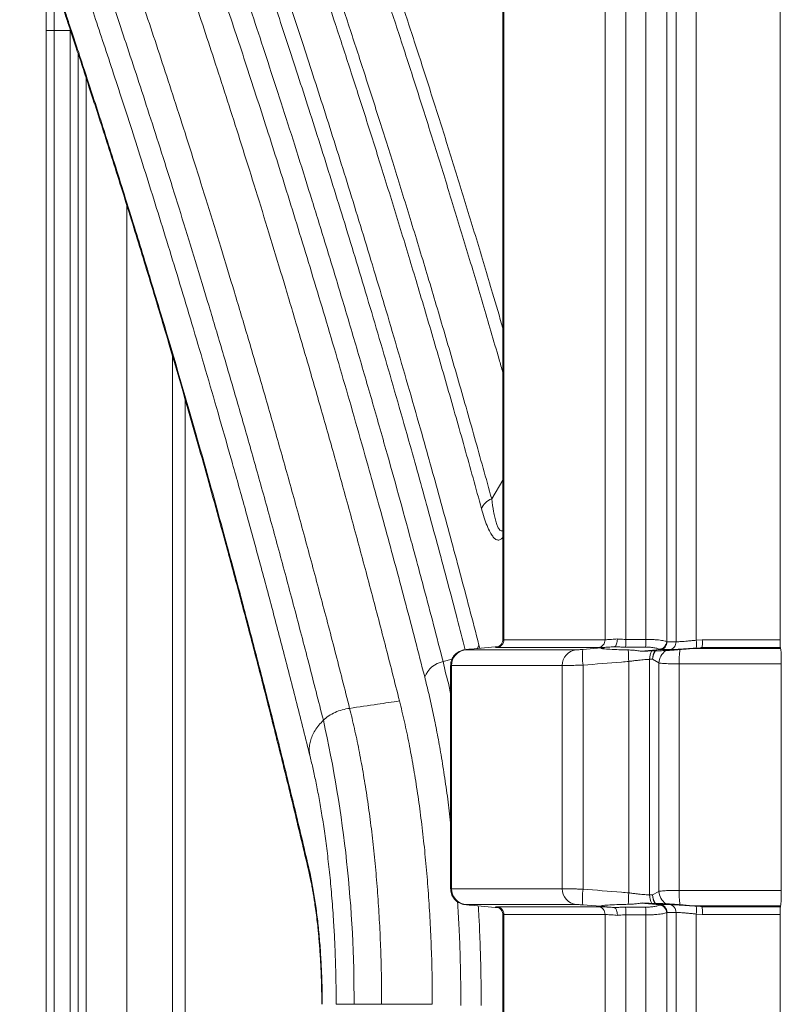
# Model space of a CAD drawing. Units: inches. Extents: x 1 to 106, y -1 to 74.
# Drawn here: x 84 to 87, y 25 to 29 of the extents above; entities that cross this region are included whole.
import ezdxf

# ---------------------------------------------------------------- set-up
doc = ezdxf.new("R2010")
doc.units = ezdxf.units.IN
doc.header["$MEASUREMENT"] = 0
doc.layers.add('SLD-0', color=7, linetype='Continuous')

msp = doc.modelspace()

# ---------------------------------------------------------------- linework, layer by layer
at = {"layer": 'SLD-0', "linetype": 'Continuous', "lineweight": 15}
for p, q in [((86.6349, 32.9695), (86.6349, 26.78)), ((86.9674, 32.9869), (86.9674, 26.7819)), ((85.868, 32.9336), (85.868, 26.7824)), ((85.8721, 32.9337), (85.8721, 26.7819)), ((86.2734, 26.7819), (86.2734, 32.9514)), ((86.3558, 32.9555), (86.3558, 26.7832)), ((86.4354, 26.7832), (86.4354, 32.9597)), ((86.5178, 32.9638), (86.5178, 26.7745)), ((86.5551, 26.7737), (86.5551, 32.9655)), ((84.0564, 29.8164), (84.0564, 17.1619)), ((84.0572, 17.4607), (84.0572, 29.1985)), ((84.0889, 29.1985), (84.0889, 17.4607)), ((84.1517, 29.1985), (84.1517, 29.2037)), ((84.1517, 17.4607), (84.1517, 29.1985)), ((84.1835, 29.1077), (84.1835, 17.4607)), ((84.1842, 17.5071), (84.1842, 29.1058)), ((84.2161, 29.0084), (84.2161, 17.5071)), ((84.3762, 28.507), (84.3762, 17.5987)), ((84.5574, 27.9095), (84.5574, 17.5175)), ((84.6085, 17.5175), (84.6085, 27.734)), ((85.8238, 27.3403), (85.868, 27.4148)), ((85.7733, 26.7608), (85.7765, 26.7479)), ((85.8721, 26.7819), (86.2734, 26.7819)), ((86.3558, 26.7832), (86.4354, 26.7832)), ((86.5178, 26.7745), (86.5191, 26.7737)), ((86.5191, 26.7737), (86.5551, 26.7737)), ((86.6349, 26.78), (86.6591, 26.782)), ((85.7196, 26.7419), (86.1577, 26.7419)), ((85.851, 26.7547), (85.74, 26.7446)), ((85.74, 26.7446), (85.7405, 26.7446)), ((85.8509, 26.7547), (85.7405, 26.7446)), ((86.2464, 26.7508), (85.8449, 26.7508)), ((85.8452, 26.7527), (85.8457, 26.7528)), ((86.1851, 26.7435), (86.2729, 26.7506)), ((86.4339, 26.7528), (86.3542, 26.7528)), ((86.4171, 26.7365), (86.4901, 26.7432)), ((86.4231, 26.7362), (86.4171, 26.7365)), ((86.4922, 26.7426), (86.4231, 26.7362)), ((86.4594, 26.7377), (86.4711, 26.7377)), ((86.4711, 26.7377), (86.4736, 26.7377)), ((86.4901, 26.7432), (86.4888, 26.7441)), ((86.5282, 26.7426), (86.4922, 26.7426)), ((86.5332, 26.7427), (86.5282, 26.7426)), ((86.6201, 26.7473), (86.9697, 26.7474)), ((86.6518, 26.7503), (86.6347, 26.7489)), ((86.9687, 26.7513), (86.9697, 26.7474)), ((85.6664, 26.7048), (85.6311, 26.6952)), ((85.661, 26.6797), (85.661, 25.794)), ((86.1038, 26.6796), (85.665, 26.6796)), ((85.665, 26.6796), (85.665, 25.7941)), ((86.1038, 25.7941), (86.1038, 26.6796)), ((86.1861, 26.6813), (86.1861, 25.7925)), ((86.3678, 25.7778), (86.3678, 26.6959)), ((86.4502, 26.7042), (86.4502, 25.7695)), ((86.4619, 26.7042), (86.4502, 26.7042)), ((86.4871, 26.6899), (86.4619, 26.7042)), ((86.4871, 25.7838), (86.4871, 26.6899)), ((86.9723, 26.6862), (86.567, 26.6861)), ((86.567, 26.6861), (86.567, 25.7876)), ((86.9723, 26.6862), (86.9723, 25.7875)), ((85.0988, 25.8649), (85.0975, 25.8688)), ((85.665, 25.7941), (86.1038, 25.7941)), ((86.4619, 25.7695), (86.4871, 25.7838)), ((86.567, 25.7876), (86.9723, 25.7875)), ((86.4502, 25.7695), (86.4619, 25.7695)), ((86.1577, 25.7319), (85.7196, 25.7319)), ((85.74, 25.7292), (85.851, 25.719)), ((85.7405, 25.7291), (85.74, 25.7292)), ((85.7405, 25.7291), (85.8509, 25.719)), ((85.8449, 25.723), (86.2464, 25.723)), ((86.2729, 25.7231), (86.1851, 25.7302)), ((86.4171, 25.7372), (86.4231, 25.7376)), ((86.4901, 25.7305), (86.4171, 25.7372)), ((86.4231, 25.7376), (86.4922, 25.7312)), ((86.4711, 25.736), (86.4594, 25.736)), ((86.4736, 25.736), (86.4711, 25.736)), ((86.4888, 25.7296), (86.4901, 25.7305)), ((86.4922, 25.7312), (86.5282, 25.7312)), ((86.9697, 25.7264), (86.6201, 25.7264)), ((86.6347, 25.7248), (86.6518, 25.7235)), ((86.9697, 25.7264), (86.9687, 25.7224)), ((85.868, 25.6913), (85.868, 24.6495)), ((86.2734, 25.6918), (85.8721, 25.6918)), ((85.8721, 25.6918), (85.8721, 24.6491)), ((86.4354, 25.6905), (86.3558, 25.6905)), ((86.3558, 25.6905), (86.3558, 14.2369)), ((86.4354, 14.2369), (86.4354, 25.6905)), ((86.5191, 25.7), (86.5178, 25.6992)), ((86.5178, 25.6992), (86.5178, 14.2369)), ((86.5551, 25.7), (86.5191, 25.7)), ((86.5551, 14.2419), (86.5551, 25.7)), ((86.6591, 25.6918), (86.6349, 25.6937)), ((86.6349, 25.6937), (86.6349, 14.2482)), ((86.9674, 25.6918), (86.9674, 14.2294))]:
    msp.add_line(p, q, dxfattribs=at)
at = {"layer": 'SLD-0', "linetype": 'Continuous', "lineweight": 15, "flags": 128}
for points in [[(86.2729, 26.7506), (86.2922, 26.7524), (86.3074, 26.7538)], [(86.6201, 26.7473), (86.6379, 26.749), (86.6518, 26.7503)], [(86.2729, 25.7231), (86.2922, 25.7213), (86.3074, 25.7199)], [(86.6201, 25.7264), (86.6379, 25.7248), (86.6518, 25.7235)], [(86.2734, 14.2369), (86.2734, 15.0629), (86.2734, 16.6963), (86.2734, 18.3297), (86.2734, 19.1464), (86.2734, 19.963), (86.2734, 20.3714), (86.2734, 22.0047), (86.2734, 23.6381), (86.2734, 25.6918)]]:
    msp.add_lwpolyline(points, dxfattribs=at)
at = {"layer": 'SLD-0', "linetype": 'Continuous', "lineweight": 15}
for centre, radius, start, end in [((85.8428, 27.2801), 0.0631, 107.5421, 160.1038), ((85.7315, 26.7731), 0.0435, 322.8641, 343.6671), ((85.8414, 26.7813), 0.0307, 276.4536, 1.1159), ((86.2428, 26.7812), 0.0306, 276.8498, 1.4007), ((86.1686, 26.7778), 0.1873, 352.3343, 1.678), ((86.2433, 26.7777), 0.1922, 352.5298, 1.6345), ((86.485, 26.7767), 0.0328, 276.5522, 356.2136), ((86.4864, 26.7759), 0.0328, 276.5489, 356.2177), ((86.4886, 26.7729), 0.0306, 276.928, 1.4448), ((86.5245, 26.7729), 0.0306, 276.9641, 1.4704), ((86.5412, 26.7652), 0.095, 350.1189, 8.9882), ((85.7265, 26.6808), 0.0615, 96.4342, 181.0906), ((86.165, 26.6811), 0.0612, 96.8653, 181.4003), ((86.4364, 26.7163), 0.2527, 173.8194, 187.9713), ((87.0883, 26.7569), 0.7231, 181.2279, 184.8375), ((86.5155, 26.7043), 0.0653, 149.256, 180.1049), ((86.5285, 26.6997), 0.0668, 145.3103, 176.1649), ((86.5272, 26.7043), 0.0654, 149.2662, 180.1049), ((86.554, 26.6854), 0.067, 126.8438, 176.1216), ((86.4924, 26.7467), 0.00414, 236.9485, 268.3635), ((86.9382, 26.6935), 0.3713, 172.3489, 181.1376), ((85.6502, 26.5978), 0.0993, 101.13, 158.2306), ((80.2185, 25.3597), 5.0593, 359.7275, 12.5895), ((85.7265, 25.793), 0.0615, 178.9078, 263.5696), ((86.165, 25.7926), 0.0612, 178.5981, 263.1386), ((86.4364, 25.7574), 0.2528, 172.0288, 186.1806), ((86.554, 25.7883), 0.067, 183.8766, 233.1569), ((86.9382, 25.7802), 0.3713, 178.8627, 187.6509), ((87.0882, 25.7169), 0.723, 175.1624, 178.7722), ((86.5155, 25.7694), 0.0653, 179.8944, 210.7447), ((86.5285, 25.774), 0.0668, 183.8358, 214.6878), ((86.5272, 25.7694), 0.0653, 179.8944, 210.7344), ((85.8414, 25.6924), 0.0307, 358.8895, 83.5388), ((86.2428, 25.6926), 0.0306, 358.6048, 83.1425), ((86.1686, 25.696), 0.1873, 358.3213, 7.6666), ((86.2434, 25.696), 0.1921, 358.3651, 7.4711), ((86.485, 25.697), 0.0328, 3.7855, 83.451), ((86.4924, 25.727), 0.00411, 91.4846, 123.1461), ((86.4864, 25.6979), 0.0328, 3.7836, 83.452), ((86.4886, 25.7008), 0.0306, 358.555, 83.0765), ((86.5245, 25.7008), 0.0306, 358.5294, 83.0404), ((86.5411, 25.7085), 0.095, 351.0137, 9.8792)]:
    msp.add_arc(centre, radius, start, end, dxfattribs=at)
for points, knots in [([(84.5066, 30.761), (84.5069, 30.7602), (84.5075, 30.7586), (84.5124, 30.7457), (84.5201, 30.725), (84.5311, 30.6958), (84.5451, 30.6581), (84.5612, 30.615), (84.5786, 30.5681), (84.5967, 30.519), (84.6168, 30.4644), (84.6388, 30.4042), (84.6627, 30.3385), (84.6863, 30.2733), (84.709, 30.2102), (84.7304, 30.1505), (84.7528, 30.0878), (84.7787, 30.0148), (84.8085, 29.9303), (84.8425, 29.8329), (84.8781, 29.7302), (84.9153, 29.6221), (84.9538, 29.5088), (84.9936, 29.3905), (85.0347, 29.2674), (85.0768, 29.1395), (85.1201, 29.0065), (85.1645, 28.8685), (85.21, 28.7254), (85.2562, 28.5778), (85.3032, 28.4257), (85.3508, 28.2693), (85.3991, 28.108), (85.4481, 27.9421), (85.4976, 27.7716), (85.5432, 27.6115), (85.5849, 27.463), (85.6224, 27.3273), (85.6601, 27.1891), (85.6978, 27.0487), (85.7356, 26.9061), (85.7607, 26.8093), (85.7733, 26.7608)], [0, 0, 0, 0, 0.031366, 0.062739, 0.094105, 0.125677, 0.157255, 0.188827, 0.214529, 0.240234, 0.265936, 0.29175, 0.317567, 0.34338, 0.362649, 0.381918, 0.401207, 0.420497, 0.446203, 0.471913, 0.497619, 0.523435, 0.549253, 0.575069, 0.600779, 0.626493, 0.652204, 0.678021, 0.703842, 0.729659, 0.755375, 0.781093, 0.806809, 0.832629, 0.858452, 0.884272, 0.903553, 0.922834, 0.942134, 0.961435, 0.980715, 1, 1, 1, 1]), ([(85.7189, 26.7423), (85.7083, 26.7832), (85.6853, 26.8723), (85.6497, 27.007), (85.6123, 27.1468), (85.5749, 27.2842), (85.5376, 27.4195), (85.4963, 27.5671), (85.4511, 27.7261), (85.4022, 27.8952), (85.3537, 28.0602), (85.3057, 28.221), (85.2582, 28.3775), (85.2115, 28.5291), (85.1657, 28.6758), (85.1208, 28.8177), (85.0768, 28.955), (85.0337, 29.0876), (84.9917, 29.2155), (84.951, 29.3383), (84.9115, 29.4559), (84.8734, 29.5683), (84.8366, 29.6757), (84.8012, 29.7782), (84.7672, 29.8756), (84.7376, 29.96), (84.7119, 30.0328), (84.6897, 30.0952), (84.6684, 30.1547), (84.6459, 30.2174), (84.6226, 30.2821), (84.5989, 30.3473), (84.577, 30.4072), (84.5571, 30.4617), (84.539, 30.5108), (84.5217, 30.5575), (84.5059, 30.6003), (84.492, 30.6377), (84.4811, 30.6668), (84.4733, 30.6876), (84.4684, 30.7007), (84.4678, 30.7023), (84.4675, 30.7031)], [0, 0, 0, 0, 0.016399, 0.035734, 0.055066, 0.074397, 0.093748, 0.113099, 0.138885, 0.164675, 0.190461, 0.216351, 0.242244, 0.268135, 0.293919, 0.319707, 0.345491, 0.371382, 0.397276, 0.423168, 0.448951, 0.474737, 0.50052, 0.526412, 0.552307, 0.578199, 0.597526, 0.616854, 0.636202, 0.65555, 0.681331, 0.707116, 0.732898, 0.758791, 0.784688, 0.810581, 0.842046, 0.873517, 0.904982, 0.936653, 0.968329, 1, 1, 1, 1]), ([(84.3778, 30.6668), (84.378, 30.6661), (84.3785, 30.6647), (84.3828, 30.6535), (84.3895, 30.6355), (84.3989, 30.6103), (84.4109, 30.5779), (84.4259, 30.5375), (84.4441, 30.4883), (84.4656, 30.4299), (84.49, 30.3634), (84.5172, 30.2888), (84.5454, 30.2109), (84.5741, 30.1311), (84.6027, 30.0509), (84.6352, 29.9594), (84.6718, 29.8554), (84.7129, 29.7374), (84.7562, 29.6117), (84.8016, 29.4785), (84.8491, 29.3378), (84.8984, 29.1896), (84.9494, 29.034), (85.0021, 28.8712), (85.0562, 28.7013), (85.1117, 28.5244), (85.1683, 28.3405), (85.226, 28.1498), (85.2846, 27.9524), (85.344, 27.7484), (85.4006, 27.5499), (85.4542, 27.3581), (85.5047, 27.1741), (85.551, 27.0015), (85.5932, 26.8418), (85.6184, 26.7441), (85.6311, 26.6952)], [0, 0, 0, 0, 0.029332, 0.0586823, 0.0880418, 0.1174013, 0.1467516, 0.1760837, 0.2074849, 0.2389027, 0.2703262, 0.3017441, 0.3331454, 0.3592624, 0.3853826, 0.4114996, 0.4428958, 0.4743084, 0.5057264, 0.5371391, 0.5685355, 0.5999274, 0.6313355, 0.6627489, 0.6941573, 0.7255494, 0.7569358, 0.7883381, 0.8197456, 0.8511482, 0.8825349, 0.908642, 0.9347523, 0.9608596, 0.9804299, 1, 1, 1, 1]), ([(84.7371, 30.7004), (84.7459, 30.6766), (84.7637, 30.629), (84.7955, 30.543), (84.8325, 30.4422), (84.8755, 30.3239), (84.921, 30.1975), (84.9688, 30.0633), (85.0188, 29.9212), (85.0711, 29.7709), (85.1255, 29.6123), (85.1819, 29.4454), (85.2401, 29.2708), (85.2998, 29.0887), (85.3608, 28.8993), (85.4236, 28.7011), (85.4881, 28.4938), (85.5541, 28.2774), (85.6208, 28.0537), (85.6882, 27.8229), (85.7559, 27.5858), (85.8011, 27.4221), (85.8238, 27.3403)], [0, 0, 0, 0, 0.0377884, 0.0755768, 0.1261276, 0.1767136, 0.2273177, 0.2779223, 0.3285091, 0.3790604, 0.4301192, 0.4812134, 0.5323259, 0.5834387, 0.6345341, 0.6855936, 0.7379636, 0.7903706, 0.8427964, 0.8952224, 0.9476299, 1, 1, 1, 1]), ([(84.9928, 30.6644), (85.0049, 30.6316), (85.029, 30.5662), (85.0678, 30.46), (85.1084, 30.348), (85.151, 30.2292), (85.1955, 30.1039), (85.2418, 29.9719), (85.2898, 29.8338), (85.341, 29.6845), (85.3956, 29.5233), (85.4536, 29.3495), (85.513, 29.1684), (85.5738, 28.9801), (85.6359, 28.7845), (85.6989, 28.5822), (85.7628, 28.3729), (85.8192, 28.1851), (85.8545, 28.0645), (85.868, 28.0182)], [0, 0, 0, 0, 0.056561, 0.113137, 0.169713, 0.226274, 0.283341, 0.340423, 0.397505, 0.454572, 0.517693, 0.580824, 0.643945, 0.707228, 0.770553, 0.833898, 0.897244, 0.960569, 1, 1, 1, 1]), ([(85.7835, 27.3016), (85.761, 27.3831), (85.716, 27.5462), (85.6488, 27.7824), (85.5819, 28.0122), (85.5156, 28.235), (85.4501, 28.4506), (85.3861, 28.657), (85.3238, 28.8545), (85.2631, 29.0431), (85.2039, 29.2244), (85.1461, 29.3983), (85.0901, 29.5646), (85.036, 29.7226), (84.9842, 29.8722), (84.9345, 30.0138), (84.887, 30.1475), (84.8419, 30.2734), (84.7991, 30.3912), (84.7624, 30.4916), (84.7308, 30.5772), (84.7132, 30.6246), (84.7044, 30.6484)], [0, 0, 0, 0, 0.052364, 0.104765, 0.157184, 0.209604, 0.262004, 0.314368, 0.365427, 0.416522, 0.467634, 0.518746, 0.56984, 0.620899, 0.671455, 0.722047, 0.772656, 0.823265, 0.873856, 0.924412, 0.962206, 1, 1, 1, 1]), ([(85.868, 27.8421), (85.863, 27.8594), (85.8364, 27.9524), (85.7884, 28.1159), (85.7243, 28.3309), (85.6608, 28.539), (85.5982, 28.7406), (85.5366, 28.9354), (85.4762, 29.123), (85.4172, 29.3034), (85.3596, 29.4765), (85.3056, 29.6366), (85.255, 29.7845), (85.2078, 29.9209), (85.1621, 30.0513), (85.118, 30.176), (85.0755, 30.2948), (85.0349, 30.4076), (84.996, 30.5144), (84.9718, 30.5801), (84.9597, 30.613)], [0, 0, 0, 0, 0.014005, 0.074945, 0.135924, 0.196922, 0.25792, 0.318898, 0.379836, 0.440622, 0.501418, 0.562204, 0.616679, 0.671169, 0.725659, 0.780134, 0.835093, 0.890067, 0.945041, 1, 1, 1, 1]), ([(85.558, 26.6346), (85.5455, 26.6832), (85.5206, 26.7802), (85.4831, 26.923), (85.4456, 27.0636), (85.4082, 27.2018), (85.3708, 27.3377), (85.3295, 27.4861), (85.2842, 27.6458), (85.2353, 27.8157), (85.1868, 27.9812), (85.1388, 28.1424), (85.0913, 28.2992), (85.0447, 28.4511), (84.999, 28.598), (84.9542, 28.7398), (84.9103, 28.8769), (84.8675, 29.0093), (84.8257, 29.1368), (84.7852, 29.2591), (84.746, 29.3761), (84.7082, 29.4877), (84.6718, 29.5943), (84.6368, 29.6957), (84.6034, 29.792), (84.5742, 29.8752), (84.549, 29.9468), (84.5272, 30.0081), (84.5065, 30.0664), (84.4845, 30.1277), (84.4618, 30.1908), (84.4389, 30.2541), (84.4179, 30.3119), (84.3988, 30.3642), (84.3816, 30.411), (84.3659, 30.4537), (84.3519, 30.4915), (84.34, 30.5236), (84.3307, 30.5487), (84.3241, 30.5666), (84.3199, 30.5778), (84.3194, 30.5792), (84.3191, 30.5799)], [0, 0, 0, 0, 0.019557, 0.039119, 0.058681, 0.078243, 0.097825, 0.117407, 0.143509, 0.169613, 0.195714, 0.221924, 0.248137, 0.274347, 0.300457, 0.32657, 0.35268, 0.378901, 0.405125, 0.431346, 0.457463, 0.483583, 0.5097, 0.53593, 0.562163, 0.588393, 0.607974, 0.627556, 0.647158, 0.666761, 0.692886, 0.719013, 0.745138, 0.771379, 0.797622, 0.823863, 0.853135, 0.882412, 0.911685, 0.941122, 0.970563, 1, 1, 1, 1]), ([(85.4582, 26.539), (85.4391, 26.6144), (85.4008, 26.7652), (85.3433, 26.9844), (85.286, 27.1982), (85.229, 27.4061), (85.1724, 27.6081), (85.1165, 27.8038), (85.0612, 27.9934), (85.0068, 28.1766), (84.9534, 28.3534), (84.9011, 28.5236), (84.85, 28.6871), (84.8003, 28.8438), (84.7522, 28.9937), (84.7056, 29.1366), (84.6608, 29.2725), (84.6179, 29.4012), (84.5768, 29.5228), (84.5379, 29.637), (84.5011, 29.7439), (84.4666, 29.8433), (84.4344, 29.9353), (84.4046, 30.0198), (84.3773, 30.0966), (84.3526, 30.1659), (84.3304, 30.2274), (84.311, 30.2813), (84.2943, 30.3273), (84.2804, 30.3656), (84.2692, 30.3962), (84.261, 30.4188), (84.2554, 30.434), (84.2541, 30.4376), (84.2534, 30.4394)], [0, 0, 0, 0, 0.03126, 0.062501, 0.093741, 0.125, 0.156259, 0.1875, 0.21874, 0.25, 0.28126, 0.3125, 0.343741, 0.375, 0.406261, 0.437501, 0.468741, 0.5, 0.531261, 0.562502, 0.593742, 0.625, 0.656261, 0.687501, 0.718741, 0.75, 0.781261, 0.812501, 0.843741, 0.875, 0.90626, 0.9375, 0.968741, 1, 1, 1, 1]), ([(85.2603, 26.5098), (85.2409, 26.5861), (85.2021, 26.7386), (85.1438, 26.96), (85.0858, 27.176), (85.0281, 27.3858), (84.9708, 27.5894), (84.9141, 27.7868), (84.8583, 27.9777), (84.8033, 28.1621), (84.7493, 28.3399), (84.6965, 28.5108), (84.6451, 28.6749), (84.595, 28.8321), (84.5466, 28.9822), (84.4998, 29.1251), (84.4549, 29.2608), (84.4118, 29.3891), (84.3708, 29.5101), (84.3319, 29.6236), (84.2953, 29.7296), (84.261, 29.828), (84.2291, 29.9187), (84.1997, 30.0018), (84.1728, 30.077), (84.1495, 30.1421), (84.1294, 30.198), (84.1122, 30.2454), (84.0973, 30.2865), (84.0846, 30.3213), (84.0743, 30.3495), (84.0662, 30.3713), (84.0606, 30.3867), (84.057, 30.3964), (84.0566, 30.3976), (84.0564, 30.3982)], [0, 0, 0, 0, 0.031258, 0.062521, 0.093784, 0.125045, 0.156306, 0.187566, 0.218824, 0.250081, 0.281336, 0.312591, 0.343844, 0.375097, 0.406348, 0.437599, 0.468849, 0.500098, 0.531346, 0.562593, 0.59384, 0.625086, 0.656331, 0.687576, 0.71882, 0.750064, 0.778058, 0.806052, 0.834046, 0.862039, 0.890031, 0.917523, 0.945015, 0.972506, 1, 1, 1, 1]), ([(85.1561, 26.4625), (85.1369, 26.5383), (85.0983, 26.6901), (85.0405, 26.9105), (84.9829, 27.1254), (84.9256, 27.3341), (84.8688, 27.5368), (84.8126, 27.7331), (84.7571, 27.9231), (84.7025, 28.1065), (84.649, 28.2833), (84.5966, 28.4534), (84.5456, 28.6166), (84.496, 28.7729), (84.4479, 28.9221), (84.4015, 29.0643), (84.3569, 29.1992), (84.3142, 29.3269), (84.2735, 29.4472), (84.235, 29.56), (84.1986, 29.6654), (84.1646, 29.7632), (84.1329, 29.8535), (84.1038, 29.936), (84.0772, 30.0108), (84.0532, 30.0779), (84.0319, 30.1372), (84.0133, 30.1886), (83.9975, 30.2322), (83.9845, 30.2678), (83.9743, 30.2957), (83.9671, 30.3154), (83.9626, 30.3278), (83.962, 30.3293), (83.9617, 30.3301)], [0, 0, 0, 0, 0.03125, 0.062502, 0.093755, 0.125009, 0.156263, 0.187517, 0.21877, 0.250023, 0.281275, 0.312526, 0.343777, 0.375028, 0.406279, 0.437529, 0.468779, 0.500029, 0.531279, 0.562528, 0.593777, 0.625026, 0.656274, 0.687523, 0.718771, 0.750019, 0.781267, 0.812515, 0.843762, 0.875009, 0.906256, 0.937504, 0.968752, 1, 1, 1, 1]), ([(83.9519, 30.11), (83.9539, 30.1044), (83.9579, 30.0933), (83.9671, 30.0679), (83.9785, 30.0361), (83.9923, 29.9973), (84.0085, 29.9519), (84.0269, 29.9), (84.0474, 29.8419), (84.0701, 29.7772), (84.0951, 29.7056), (84.1224, 29.6269), (84.152, 29.5409), (84.1837, 29.4483), (84.2173, 29.3491), (84.2528, 29.2434), (84.2901, 29.1311), (84.3291, 29.0125), (84.3698, 28.8877), (84.4119, 28.7566), (84.4555, 28.6194), (84.5005, 28.476), (84.5464, 28.3275), (84.5932, 28.174), (84.6407, 28.0157), (84.6891, 27.8518), (84.7387, 27.6813), (84.7893, 27.504), (84.8408, 27.3199), (84.8929, 27.1304), (84.9453, 26.9356), (84.9979, 26.7354), (85.0507, 26.5305), (85.086, 26.3896), (85.1036, 26.3192)], [0, 0, 0, 0, 0.0313612, 0.062723, 0.0940852, 0.1254478, 0.1568105, 0.1876131, 0.2184156, 0.2492179, 0.28002, 0.3114504, 0.3428805, 0.3743104, 0.4057404, 0.43717, 0.4685995, 0.5000285, 0.5313889, 0.5627489, 0.5941088, 0.6254683, 0.6568274, 0.6876262, 0.718425, 0.7492234, 0.7800218, 0.8114481, 0.8428742, 0.8743, 0.9057258, 0.9371511, 0.9685759, 1, 1, 1, 1]), ([(84.0572, 29.1985), (84.0572, 29.2081), (84.0572, 29.2274), (84.0573, 29.2561), (84.0573, 29.2842), (84.0574, 29.3114), (84.0575, 29.3375), (84.0576, 29.3621), (84.0578, 29.385), (84.058, 29.406), (84.0582, 29.4249), (84.0584, 29.4414), (84.0587, 29.4555), (84.059, 29.4669), (84.0594, 29.4757), (84.0598, 29.4816), (84.0602, 29.4848), (84.0605, 29.4845), (84.0606, 29.4843)], [0, 0, 0, 0, 0.062263, 0.125018, 0.187435, 0.250016, 0.312549, 0.375008, 0.437487, 0.500011, 0.562456, 0.625009, 0.687397, 0.749995, 0.81251, 0.874992, 0.937703, 1, 1, 1, 1]), ([(84.0606, 29.4843), (84.0623, 29.4793), (84.0657, 29.4695), (84.0736, 29.4463), (84.0835, 29.4169), (84.0957, 29.3808), (84.1101, 29.3384), (84.1264, 29.2898), (84.1446, 29.2352), (84.1649, 29.1743), (84.1885, 29.1029), (84.2159, 29.0195), (84.2474, 28.9227), (84.2815, 28.8173), (84.3179, 28.7032), (84.3567, 28.5807), (84.3956, 28.456), (84.4343, 28.3307), (84.4723, 28.206), (84.5116, 28.0754), (84.5522, 27.9389), (84.5937, 27.7974), (84.6359, 27.6512), (84.6789, 27.5004), (84.7226, 27.3442), (84.7699, 27.1725), (84.8208, 26.9841), (84.8753, 26.7778), (84.9304, 26.5645), (84.9859, 26.3442), (85.0416, 26.1176), (85.0787, 25.9609), (85.0973, 25.8826)], [0, 0, 0, 0, 0.0313696, 0.0627214, 0.0940726, 0.1254408, 0.1568106, 0.1876026, 0.2183937, 0.2492004, 0.2800123, 0.3166694, 0.3533273, 0.3900097, 0.426675, 0.4633292, 0.4999998, 0.5313728, 0.5627256, 0.5940756, 0.6254406, 0.6568139, 0.6876071, 0.718397, 0.7492004, 0.7800147, 0.8166726, 0.8533291, 0.890011, 0.9266779, 0.9633313, 1, 1, 1, 1]), ([(84.0639, 29.4647), (84.0656, 29.4598), (84.0689, 29.4499), (84.0768, 29.4267), (84.0868, 29.3974), (84.099, 29.3614), (84.1132, 29.319), (84.1295, 29.2705), (84.1477, 29.216), (84.1679, 29.1552), (84.1914, 29.0839), (84.2187, 29.0006), (84.2502, 28.904), (84.2841, 28.7987), (84.3204, 28.6848), (84.359, 28.5624), (84.3979, 28.4379), (84.4364, 28.3128), (84.4743, 28.1883), (84.5135, 28.0579), (84.554, 27.9216), (84.5953, 27.7803), (84.6374, 27.6343), (84.6802, 27.4837), (84.7238, 27.3278), (84.7709, 27.1563), (84.8217, 26.9682), (84.876, 26.7623), (84.9309, 26.5494), (84.9861, 26.3295), (85.0416, 26.1032), (85.0786, 25.9469), (85.0971, 25.8687)], [0, 0, 0, 0, 0.0313547, 0.0627107, 0.0940687, 0.1254283, 0.1567894, 0.187592, 0.2183963, 0.2492016, 0.280007, 0.3166787, 0.3533497, 0.39002, 0.4266895, 0.4633583, 0.5000269, 0.5313892, 0.5627516, 0.5941141, 0.6254766, 0.656839, 0.6876412, 0.718443, 0.7492439, 0.7800435, 0.8167066, 0.8533671, 0.8900256, 0.9266833, 0.9633413, 1, 1, 1, 1]), ([(84.0899, 29.3882), (84.0898, 29.3861), (84.0897, 29.3796), (84.0896, 29.3665), (84.0894, 29.3494), (84.0893, 29.3307), (84.0891, 29.3107), (84.089, 29.2826), (84.0889, 29.2452), (84.0889, 29.214), (84.0889, 29.1985)], [0, 0, 0, 0, 0.050734, 0.15727, 0.263785, 0.369956, 0.475642, 0.580975, 0.790677, 1, 1, 1, 1]), ([(84.0889, 29.1985), (84.0844, 29.1985), (84.0753, 29.1985), (84.0654, 29.1985), (84.0586, 29.1985), (84.0577, 29.1985), (84.0572, 29.1985)], [0, 0, 0, 0, 0.249816, 0.499909, 0.750093, 1, 1, 1, 1]), ([(84.1517, 29.1985), (84.14, 29.1985), (84.119, 29.1985), (84.0981, 29.1985), (84.0889, 29.1985)], [0, 0, 0, 0, 0.5599999, 1, 1, 1, 1]), ([(85.8238, 27.3403), (85.8261, 27.3232), (85.8296, 27.2975), (85.8357, 27.2676), (85.8408, 27.2478), (85.8466, 27.2313), (85.8525, 27.2204), (85.8583, 27.2146), (85.8632, 27.2127), (85.8666, 27.2142), (85.868, 27.2149)], [0, 0, 0, 0, 0.25731, 0.388446, 0.519513, 0.642819, 0.768104, 0.852278, 0.938103, 1, 1, 1, 1]), ([(85.868, 27.189), (85.868, 27.189), (85.8655, 27.1847), (85.8591, 27.1794), (85.8491, 27.176), (85.8381, 27.1807), (85.8276, 27.1917), (85.8166, 27.2092), (85.8053, 27.2338), (85.7938, 27.2654), (85.7869, 27.2895), (85.7835, 27.3016)], [0, 0, 0, 0, 0.00138, 0.085531, 0.2009, 0.31651, 0.430516, 0.54465, 0.696095, 0.84817, 1, 1, 1, 1]), ([(85.8679, 26.7824), (85.868, 26.7822), (85.8683, 26.7795), (85.8671, 26.7743), (85.8647, 26.7678), (85.8611, 26.7626), (85.8572, 26.7586), (85.8533, 26.7559), (85.85, 26.7541), (85.8476, 26.7532), (85.8462, 26.7528), (85.8456, 26.7526), (85.8457, 26.7527), (85.8457, 26.7527)], [0, 0, 0, 0, 0.009424, 0.16048, 0.294542, 0.415616, 0.524855, 0.621469, 0.704546, 0.781309, 0.859488, 0.963791, 1, 1, 1, 1]), ([(85.8683, 26.7824), (85.8683, 26.7823), (85.868, 26.782), (85.8704, 26.7819), (85.8721, 26.7819)], [0, 0, 0, 0, 0.2584274, 1, 1, 1, 1]), ([(86.2734, 26.7819), (86.2753, 26.7819), (86.2791, 26.782), (86.2878, 26.7824), (86.2986, 26.7832), (86.3102, 26.7841), (86.3185, 26.7849), (86.3221, 26.7852)], [0, 0, 0, 0, 0.2037532, 0.4132257, 0.621956, 0.8368096, 1, 1, 1, 1]), ([(86.3114, 26.7545), (86.3128, 26.7556), (86.3157, 26.7577), (86.3191, 26.7649), (86.3215, 26.7742), (86.3221, 26.7814), (86.3221, 26.785), (86.3221, 26.7852)], [0, 0, 0, 0, 0.246822, 0.493684, 0.740831, 0.988051, 1, 1, 1, 1]), ([(86.3221, 26.7852), (86.3245, 26.7849), (86.3351, 26.7837), (86.3468, 26.7834), (86.3558, 26.7832)], [0, 0, 0, 0, 0.225695, 1, 1, 1, 1]), ([(86.4354, 26.7832), (86.44, 26.7832), (86.4498, 26.7831), (86.4644, 26.7826), (86.4787, 26.7816), (86.4916, 26.7803), (86.5027, 26.7786), (86.5117, 26.7767), (86.5158, 26.7753), (86.5178, 26.7745)], [0, 0, 0, 0, 0.126075, 0.270555, 0.415043, 0.561685, 0.708328, 0.854155, 1, 1, 1, 1]), ([(86.5551, 26.7737), (86.5571, 26.7737), (86.5612, 26.7738), (86.5702, 26.7743), (86.5811, 26.775), (86.5938, 26.776), (86.6079, 26.7773), (86.6218, 26.7786), (86.631, 26.7796), (86.6349, 26.78)], [0, 0, 0, 0, 0.147595, 0.295201, 0.442877, 0.590555, 0.738614, 0.886682, 1, 1, 1, 1]), ([(86.6581, 26.7514), (86.6584, 26.7524), (86.6589, 26.7546), (86.6593, 26.7618), (86.6594, 26.7709), (86.6593, 26.778), (86.6591, 26.7817), (86.6591, 26.782)], [0, 0, 0, 0, 0.247327, 0.494603, 0.742028, 0.981395, 1, 1, 1, 1]), ([(86.6591, 26.782), (86.7207, 26.7819), (86.8234, 26.7819), (86.9262, 26.7819), (86.9674, 26.7819)], [0, 0, 0, 0, 0.599182, 1, 1, 1, 1]), ([(86.9674, 26.7819), (86.9674, 26.7784), (86.9675, 26.7714), (86.9677, 26.7622), (86.9682, 26.7547), (86.9685, 26.7525), (86.9687, 26.7513)], [0, 0, 0, 0, 0.245172, 0.490352, 0.736479, 1, 1, 1, 1]), ([(85.7401, 26.7446), (85.7378, 26.7444), (85.7328, 26.7439), (85.7259, 26.7432), (85.72, 26.7425), (85.7159, 26.7419), (85.7118, 26.7412), (85.7072, 26.7402), (85.7016, 26.7384), (85.6944, 26.7353), (85.6866, 26.7305), (85.6791, 26.7241), (85.6725, 26.7164), (85.6671, 26.7075), (85.6633, 26.6974), (85.6612, 26.688), (85.6612, 26.682), (85.6612, 26.6797)], [0, 0, 0, 0, 0.0565957, 0.1275253, 0.2019799, 0.2621261, 0.3016844, 0.3408747, 0.3863783, 0.4475331, 0.5280791, 0.6069409, 0.685703, 0.769683, 0.8563046, 0.9443661, 1, 1, 1, 1]), ([(85.7405, 26.7446), (85.7372, 26.7443), (85.7307, 26.7437), (85.7233, 26.7428), (85.7188, 26.7422), (85.7178, 26.7419), (85.7191, 26.7419), (85.7196, 26.7419)], [0, 0, 0, 0, 0.215345, 0.430704, 0.645691, 0.859937, 1, 1, 1, 1]), ([(85.8449, 26.7508), (85.8427, 26.7508), (85.8389, 26.7509), (85.8395, 26.7516), (85.8416, 26.7521), (85.8446, 26.7526), (85.8452, 26.7527)], [0, 0, 0, 0, 0.369057, 0.652258, 0.935476, 1, 1, 1, 1]), ([(86.1577, 26.7419), (86.1592, 26.7419), (86.1621, 26.7419), (86.1703, 26.7424), (86.1783, 26.743), (86.1835, 26.7434), (86.1851, 26.7435)], [0, 0, 0, 0, 0.287385, 0.574724, 0.862555, 1, 1, 1, 1]), ([(86.3074, 26.7538), (86.304, 26.7536), (86.2945, 26.7529), (86.2802, 26.7521), (86.2659, 26.7513), (86.2542, 26.7509), (86.249, 26.7508), (86.2464, 26.7508)], [0, 0, 0, 0, 0.122867, 0.341608, 0.566735, 0.780384, 1, 1, 1, 1]), ([(86.2729, 26.7506), (86.27, 26.7503), (86.266, 26.7499), (86.2613, 26.7492), (86.259, 26.7487), (86.258, 26.7481), (86.2579, 26.7477), (86.2585, 26.7473), (86.2608, 26.7466), (86.2676, 26.7457), (86.2786, 26.7447), (86.2996, 26.7436), (86.3285, 26.7424), (86.3531, 26.7417), (86.3654, 26.7414)], [0, 0, 0, 0, 0.067955, 0.095502, 0.123291, 0.136685, 0.150162, 0.162397, 0.183177, 0.23707, 0.342069, 0.447541, 0.72365, 1, 1, 1, 1]), ([(86.3114, 26.7545), (86.3111, 26.7544), (86.3104, 26.7542), (86.3089, 26.7539), (86.3078, 26.7538), (86.3074, 26.7538)], [0, 0, 0, 0, 0.31798, 0.731472, 1, 1, 1, 1]), ([(86.3542, 26.7528), (86.3483, 26.7528), (86.3363, 26.7529), (86.3228, 26.7537), (86.3146, 26.7543), (86.3121, 26.7545), (86.3114, 26.7545)], [0, 0, 0, 0, 0.402629, 0.814219, 0.945419, 1, 1, 1, 1]), ([(86.3654, 26.7414), (86.371, 26.7412), (86.3825, 26.7407), (86.4003, 26.7391), (86.4111, 26.7374), (86.4171, 26.7365)], [0, 0, 0, 0, 0.299261, 0.607325, 1, 1, 1, 1]), ([(86.4231, 26.7362), (86.4301, 26.7366), (86.4413, 26.7372), (86.4528, 26.7376), (86.4572, 26.7377), (86.4594, 26.7377)], [0, 0, 0, 0, 0.446266, 0.719491, 1, 1, 1, 1]), ([(86.4888, 26.7441), (86.4858, 26.7455), (86.4798, 26.7483), (86.4632, 26.7513), (86.447, 26.7526), (86.4369, 26.7527), (86.4339, 26.7528)], [0, 0, 0, 0, 0.293065, 0.586322, 0.874139, 1, 1, 1, 1]), ([(86.4736, 26.7377), (86.4797, 26.7379), (86.4919, 26.7382), (86.5065, 26.7388), (86.5138, 26.739)], [0, 0, 0, 0, 0.498917, 1, 1, 1, 1]), ([(86.5138, 26.739), (86.5172, 26.7392), (86.5251, 26.7396), (86.542, 26.7407), (86.5582, 26.7419), (86.5675, 26.7427), (86.5702, 26.7429)], [0, 0, 0, 0, 0.246977, 0.562852, 0.874054, 1, 1, 1, 1]), ([(86.6347, 26.7489), (86.6294, 26.7485), (86.6171, 26.7475), (86.5986, 26.7462), (86.5798, 26.7449), (86.5629, 26.7439), (86.5484, 26.7431), (86.5384, 26.7427), (86.5344, 26.7427), (86.5332, 26.7427)], [0, 0, 0, 0, 0.1235219, 0.2850226, 0.4465166, 0.6077434, 0.7689628, 0.9301996, 1, 1, 1, 1]), ([(86.5702, 26.7429), (86.5786, 26.7437), (86.5955, 26.7451), (86.6119, 26.7466), (86.6201, 26.7473)], [0, 0, 0, 0, 0.497985, 1, 1, 1, 1]), ([(86.6581, 26.7514), (86.6581, 26.7513), (86.6579, 26.7511), (86.6568, 26.7509), (86.6547, 26.7505), (86.6529, 26.7504), (86.6518, 26.7503)], [0, 0, 0, 0, 0.12622, 0.284093, 0.590937, 1, 1, 1, 1]), ([(86.9687, 26.7513), (86.9264, 26.7513), (86.8247, 26.7514), (86.7212, 26.7514), (86.66, 26.7514), (86.6581, 26.7514)], [0, 0, 0, 0, 0.408839, 0.981508, 1, 1, 1, 1]), ([(86.9697, 26.7474), (86.9701, 26.7452), (86.9708, 26.7409), (86.9716, 26.7264), (86.9722, 26.7077), (86.9723, 26.6934), (86.9723, 26.6862)], [0, 0, 0, 0, 0.249838, 0.499717, 0.748186, 1, 1, 1, 1]), ([(85.6311, 26.6952), (85.6311, 26.6952), (85.6376, 26.6602), (85.6498, 26.6226), (85.659, 26.5776), (85.661, 26.5679)], [0, 0, 0, 0, 0.000017, 0.782407, 1, 1, 1, 1]), ([(85.665, 26.6796), (85.6633, 26.6796), (85.6609, 26.6796), (85.6612, 26.6797), (85.6613, 26.6797)], [0, 0, 0, 0, 0.745203, 1, 1, 1, 1]), ([(86.1861, 26.6813), (86.1811, 26.6811), (86.1709, 26.6809), (86.1561, 26.6805), (86.1421, 26.6802), (86.1295, 26.6799), (86.1187, 26.6797), (86.1098, 26.6796), (86.1058, 26.6796), (86.1038, 26.6796)], [0, 0, 0, 0, 0.136835, 0.280719, 0.4246, 0.5684, 0.712192, 0.85609, 1, 1, 1, 1]), ([(86.3678, 26.6959), (86.3581, 26.6951), (86.2975, 26.6902), (86.2369, 26.6853), (86.1861, 26.6813)], [0, 0, 0, 0, 0.160629, 1, 1, 1, 1]), ([(86.4502, 26.7042), (86.4484, 26.7042), (86.4446, 26.7041), (86.4361, 26.7036), (86.4254, 26.7027), (86.4129, 26.7014), (86.3988, 26.6998), (86.3837, 26.698), (86.3731, 26.6966), (86.3678, 26.6959)], [0, 0, 0, 0, 0.1300085, 0.2738115, 0.4176171, 0.5618012, 0.7059949, 0.8529937, 1, 1, 1, 1]), ([(86.567, 26.6861), (86.5619, 26.6862), (86.5516, 26.6862), (86.5369, 26.6865), (86.5233, 26.6869), (86.5111, 26.6875), (86.5006, 26.6882), (86.4925, 26.6891), (86.4888, 26.6897), (86.4871, 26.6899)], [0, 0, 0, 0, 0.145888, 0.291778, 0.437046, 0.582319, 0.728069, 0.873831, 1, 1, 1, 1]), ([(85.661, 26.0559), (85.6572, 26.0872), (85.6496, 26.1512), (85.6361, 26.2447), (85.6218, 26.3333), (85.6069, 26.4153), (85.5916, 26.4914), (85.5754, 26.565), (85.5638, 26.6114), (85.558, 26.6346)], [0, 0, 0, 0, 0.146644, 0.300264, 0.453761, 0.589611, 0.72546, 0.862729, 1, 1, 1, 1]), ([(85.2603, 26.5098), (85.2972, 26.5153), (85.3632, 26.525), (85.4292, 26.5347), (85.4582, 26.539)], [0, 0, 0, 0, 0.56, 1, 1, 1, 1]), ([(85.5882, 25.3357), (85.5881, 25.3727), (85.5877, 25.4466), (85.5847, 25.557), (85.5798, 25.6666), (85.5731, 25.7747), (85.5645, 25.8811), (85.5542, 25.9852), (85.5421, 26.0867), (85.5283, 26.1851), (85.5129, 26.2799), (85.4961, 26.3709), (85.478, 26.4579), (85.4648, 26.5119), (85.4582, 26.539)], [0, 0, 0, 0, 0.083394, 0.166613, 0.25, 0.333402, 0.416621, 0.5, 0.583404, 0.666622, 0.750001, 0.833394, 0.916613, 1, 1, 1, 1]), ([(85.1561, 26.4625), (85.1629, 26.4684), (85.1765, 26.4802), (85.2024, 26.4942), (85.2306, 26.5048), (85.2504, 26.5082), (85.2603, 26.5098)], [0, 0, 0, 0, 0.250282, 0.500506, 0.750451, 1, 1, 1, 1]), ([(85.3874, 25.3357), (85.3872, 25.3718), (85.3869, 25.444), (85.3839, 25.5519), (85.3792, 25.6589), (85.3726, 25.7645), (85.3641, 25.8684), (85.354, 25.97), (85.3421, 26.069), (85.3287, 26.1649), (85.3137, 26.2575), (85.2973, 26.3461), (85.2795, 26.4309), (85.2667, 26.4835), (85.2603, 26.5098)], [0, 0, 0, 0, 0.083282, 0.166664, 0.250067, 0.333439, 0.416785, 0.500115, 0.583436, 0.666756, 0.750084, 0.833423, 0.916745, 1, 1, 1, 1]), ([(85.104, 26.3182), (85.1027, 26.3242), (85.0998, 26.3371), (85.1002, 26.3578), (85.104, 26.3794), (85.1117, 26.401), (85.1229, 26.4223), (85.1375, 26.4431), (85.1499, 26.456), (85.1561, 26.4625)], [0, 0, 0, 0, 0.129383, 0.274513, 0.419632, 0.56475, 0.709879, 0.855041, 1, 1, 1, 1]), ([(85.1039, 26.3181), (85.1078, 26.3017), (85.1159, 26.2681), (85.1277, 26.2128), (85.1395, 26.1519), (85.151, 26.0851), (85.162, 26.0122), (85.1724, 25.9331), (85.182, 25.8478), (85.1904, 25.7564), (85.1968, 25.6676), (85.2014, 25.5827), (85.2045, 25.5028), (85.2065, 25.4202), (85.2068, 25.3641), (85.2069, 25.3357)], [0, 0, 0, 0, 0.063662, 0.13093, 0.201779, 0.276185, 0.354136, 0.435642, 0.520718, 0.609375, 0.701631, 0.773208, 0.846822, 0.922436, 1, 1, 1, 1]), ([(85.0975, 25.8688), (85.0972, 25.8697), (85.0956, 25.874), (85.0965, 25.8788), (85.0973, 25.8826)], [0, 0, 0, 0, 0.199721, 1, 1, 1, 1]), ([(85.0972, 25.8687), (85.0992, 25.8599), (85.1029, 25.8436), (85.1078, 25.8197), (85.1118, 25.7983), (85.1154, 25.7784), (85.1187, 25.7588), (85.1224, 25.735), (85.1265, 25.7062), (85.1308, 25.6726), (85.1343, 25.6415), (85.1371, 25.6132), (85.1395, 25.5863), (85.1418, 25.5578), (85.1435, 25.5329), (85.1448, 25.5125), (85.1458, 25.4947), (85.1468, 25.4733), (85.1479, 25.4465), (85.1489, 25.4144), (85.1497, 25.3768), (85.1498, 25.35), (85.1498, 25.3357)], [0, 0, 0, 0, 0.06248, 0.11598, 0.160632, 0.201951, 0.242478, 0.282204, 0.345724, 0.41244, 0.47495, 0.519706, 0.567256, 0.620584, 0.671355, 0.698541, 0.726899, 0.76371, 0.809439, 0.864084, 0.927618, 1, 1, 1, 1]), ([(85.0973, 25.8826), (85.1014, 25.8641), (85.1097, 25.827), (85.1205, 25.7653), (85.1299, 25.7001), (85.1377, 25.6314), (85.1439, 25.5599), (85.1484, 25.4863), (85.1512, 25.4114), (85.1516, 25.3609), (85.1517, 25.3357)], [0, 0, 0, 0, 0.1250002, 0.2500012, 0.3750001, 0.5000008, 0.6249994, 0.7499994, 0.874999, 1, 1, 1, 1]), ([(85.6612, 25.794), (85.6612, 25.7926), (85.6609, 25.7874), (85.6626, 25.7789), (85.6659, 25.7689), (85.6706, 25.7602), (85.6762, 25.7528), (85.6824, 25.7467), (85.6888, 25.7418), (85.6952, 25.7381), (85.7011, 25.7355), (85.7063, 25.7338), (85.7105, 25.7328), (85.7139, 25.7321), (85.7173, 25.7316), (85.7214, 25.731), (85.7274, 25.7304), (85.7339, 25.7297), (85.7383, 25.7293), (85.7401, 25.7292)], [0, 0, 0, 0, 0.034944, 0.123799, 0.207318, 0.286122, 0.360442, 0.430238, 0.495214, 0.554498, 0.607389, 0.652029, 0.687188, 0.719151, 0.757171, 0.816439, 0.88816, 0.956196, 1, 1, 1, 1]), ([(85.6612, 25.794), (85.6612, 25.794), (85.6613, 25.7941), (85.6637, 25.7941), (85.665, 25.7941)], [0, 0, 0, 0, 0.422849, 1, 1, 1, 1]), ([(86.1038, 25.7941), (86.1058, 25.7941), (86.1098, 25.7941), (86.1187, 25.794), (86.1295, 25.7938), (86.1421, 25.7935), (86.1561, 25.7932), (86.1709, 25.7929), (86.1811, 25.7926), (86.1861, 25.7925)], [0, 0, 0, 0, 0.1439096, 0.2878083, 0.4316006, 0.5753994, 0.7192807, 0.8631646, 1, 1, 1, 1]), ([(86.1861, 25.7925), (86.2369, 25.7884), (86.2975, 25.7835), (86.3581, 25.7786), (86.3678, 25.7778)], [0, 0, 0, 0, 0.839371, 1, 1, 1, 1]), ([(86.4871, 25.7838), (86.4888, 25.7841), (86.4925, 25.7847), (86.5006, 25.7855), (86.5111, 25.7862), (86.5233, 25.7868), (86.5369, 25.7872), (86.5516, 25.7875), (86.5619, 25.7876), (86.567, 25.7876)], [0, 0, 0, 0, 0.126168, 0.27193, 0.41768, 0.562953, 0.708221, 0.854112, 1, 1, 1, 1]), ([(86.9723, 25.7875), (86.9723, 25.7805), (86.9722, 25.7665), (86.9716, 25.748), (86.9708, 25.7331), (86.9701, 25.7287), (86.9697, 25.7264)], [0, 0, 0, 0, 0.245264, 0.490486, 0.736669, 1, 1, 1, 1]), ([(85.7015, 25.3306), (85.7014, 25.366), (85.7011, 25.4368), (85.6984, 25.5431), (85.6945, 25.6452), (85.6905, 25.7112), (85.6887, 25.7421)], [0, 0, 0, 0, 0.255947, 0.511894, 0.771252, 1, 1, 1, 1]), ([(86.3678, 25.7778), (86.3731, 25.7771), (86.3837, 25.7757), (86.3988, 25.7739), (86.4129, 25.7723), (86.4254, 25.7711), (86.4361, 25.7702), (86.4446, 25.7696), (86.4484, 25.7696), (86.4502, 25.7695)], [0, 0, 0, 0, 0.147006, 0.294004, 0.438199, 0.582383, 0.726188, 0.869992, 1, 1, 1, 1]), ([(85.7196, 25.7319), (85.7189, 25.7318), (85.7175, 25.7318), (85.72, 25.7313), (85.7254, 25.7306), (85.7328, 25.7299), (85.7383, 25.7293), (85.7405, 25.7291)], [0, 0, 0, 0, 0.2133333, 0.4266505, 0.6403188, 0.854731, 1, 1, 1, 1]), ([(85.7706, 25.7264), (85.7718, 25.7059), (85.7752, 25.6489), (85.7787, 25.554), (85.7816, 25.4425), (85.7819, 25.3679), (85.7821, 25.3306)], [0, 0, 0, 0, 0.157669, 0.438597, 0.719531, 1, 1, 1, 1]), ([(85.8457, 25.721), (85.8449, 25.7211), (85.8417, 25.7216), (85.8395, 25.7222), (85.8389, 25.7228), (85.8427, 25.7229), (85.8449, 25.723)], [0, 0, 0, 0, 0.082583, 0.360333, 0.638067, 1, 1, 1, 1]), ([(85.8457, 25.7211), (85.8457, 25.7211), (85.8458, 25.721), (85.8472, 25.7207), (85.8498, 25.7197), (85.8536, 25.7178), (85.8579, 25.7145), (85.8623, 25.7098), (85.8657, 25.7037), (85.8678, 25.6973), (85.8678, 25.693), (85.8678, 25.6913)], [0, 0, 0, 0, 0.110151, 0.205207, 0.290326, 0.382654, 0.492356, 0.617695, 0.755075, 0.901403, 1, 1, 1, 1]), ([(86.1851, 25.7302), (86.1835, 25.7303), (86.1783, 25.7307), (86.1703, 25.7313), (86.1621, 25.7318), (86.1592, 25.7318), (86.1577, 25.7319)], [0, 0, 0, 0, 0.137445, 0.425277, 0.712615, 1, 1, 1, 1]), ([(86.2464, 25.723), (86.249, 25.7229), (86.2541, 25.7229), (86.2657, 25.7224), (86.28, 25.7217), (86.2943, 25.7208), (86.304, 25.7202), (86.3074, 25.7199)], [0, 0, 0, 0, 0.213649, 0.433265, 0.652001, 0.877134, 1, 1, 1, 1]), ([(86.3654, 25.7324), (86.3531, 25.732), (86.3285, 25.7314), (86.2996, 25.7302), (86.2786, 25.729), (86.2676, 25.7281), (86.2608, 25.7271), (86.2585, 25.7264), (86.2579, 25.726), (86.258, 25.7256), (86.259, 25.7251), (86.2613, 25.7245), (86.266, 25.7238), (86.27, 25.7234), (86.2729, 25.7231)], [0, 0, 0, 0, 0.2763501, 0.5524597, 0.6579323, 0.7629318, 0.816824, 0.8376038, 0.8498387, 0.8633162, 0.8767099, 0.9044974, 0.9320459, 1, 1, 1, 1]), ([(86.3074, 25.7199), (86.3081, 25.7199), (86.3093, 25.7197), (86.3107, 25.7195), (86.3112, 25.7193), (86.3114, 25.7192)], [0, 0, 0, 0, 0.427657, 0.788958, 1, 1, 1, 1]), ([(86.3114, 25.7192), (86.3121, 25.7192), (86.3146, 25.7195), (86.3227, 25.7201), (86.3361, 25.7208), (86.3481, 25.7209), (86.3542, 25.721)], [0, 0, 0, 0, 0.054584, 0.185781, 0.588424, 1, 1, 1, 1]), ([(86.3221, 25.6885), (86.3221, 25.6887), (86.3221, 25.6924), (86.3215, 25.6996), (86.3191, 25.7088), (86.3157, 25.716), (86.3128, 25.7181), (86.3114, 25.7192)], [0, 0, 0, 0, 0.011949, 0.259194, 0.506339, 0.75318, 1, 1, 1, 1]), ([(86.3542, 25.721), (86.3744, 25.721), (86.4009, 25.721), (86.4275, 25.721), (86.4339, 25.721)], [0, 0, 0, 0, 0.760749, 1, 1, 1, 1]), ([(86.4171, 25.7372), (86.4111, 25.7363), (86.4004, 25.7346), (86.3827, 25.733), (86.3712, 25.7326), (86.3654, 25.7324)], [0, 0, 0, 0, 0.392677, 0.692127, 1, 1, 1, 1]), ([(86.4594, 25.736), (86.4572, 25.736), (86.4529, 25.7361), (86.4414, 25.7365), (86.4301, 25.7372), (86.4231, 25.7376)], [0, 0, 0, 0, 0.273209, 0.553733, 1, 1, 1, 1]), ([(86.4339, 25.721), (86.4407, 25.7211), (86.4544, 25.7214), (86.472, 25.7238), (86.4833, 25.7267), (86.4874, 25.7289), (86.4888, 25.7296)], [0, 0, 0, 0, 0.281153, 0.562188, 0.846359, 1, 1, 1, 1]), ([(86.5138, 25.7347), (86.5065, 25.7349), (86.4919, 25.7355), (86.4797, 25.7358), (86.4736, 25.736)], [0, 0, 0, 0, 0.498446, 1, 1, 1, 1]), ([(86.5702, 25.7308), (86.563, 25.7314), (86.5486, 25.7326), (86.5289, 25.7339), (86.5183, 25.7345), (86.5141, 25.7347), (86.5138, 25.7347)], [0, 0, 0, 0, 0.332208, 0.665481, 0.979017, 1, 1, 1, 1]), ([(86.5282, 25.7312), (86.5302, 25.7311), (86.5347, 25.7311), (86.545, 25.7307), (86.5589, 25.7301), (86.5754, 25.7291), (86.5939, 25.7279), (86.6138, 25.7265), (86.6277, 25.7254), (86.6347, 25.7248)], [0, 0, 0, 0, 0.1092729, 0.2574601, 0.405651, 0.554248, 0.7028421, 0.8514199, 1, 1, 1, 1]), ([(86.6201, 25.7264), (86.612, 25.7271), (86.5956, 25.7286), (86.5787, 25.7301), (86.5702, 25.7308)], [0, 0, 0, 0, 0.4957512, 1, 1, 1, 1]), ([(86.6518, 25.7235), (86.6527, 25.7234), (86.6545, 25.7232), (86.6565, 25.7229), (86.6576, 25.7227), (86.658, 25.7225), (86.6581, 25.7224), (86.6581, 25.7224)], [0, 0, 0, 0, 0.332178, 0.685762, 0.827488, 0.944474, 1, 1, 1, 1]), ([(86.6581, 25.7224), (86.66, 25.7224), (86.7212, 25.7224), (86.8247, 25.7224), (86.9264, 25.7224), (86.9687, 25.7224)], [0, 0, 0, 0, 0.018492, 0.591161, 1, 1, 1, 1]), ([(86.6591, 25.6918), (86.6591, 25.692), (86.6593, 25.6957), (86.6594, 25.7028), (86.6593, 25.712), (86.6589, 25.7192), (86.6584, 25.7213), (86.6581, 25.7224)], [0, 0, 0, 0, 0.018578, 0.257952, 0.505385, 0.752686, 1, 1, 1, 1]), ([(86.9687, 25.7224), (86.9685, 25.7213), (86.9682, 25.7192), (86.9677, 25.7119), (86.9675, 25.7025), (86.9674, 25.6954), (86.9674, 25.6918)], [0, 0, 0, 0, 0.249929, 0.499875, 0.748391, 1, 1, 1, 1]), ([(85.8721, 25.6918), (85.8704, 25.6918), (85.868, 25.6917), (85.8682, 25.6914), (85.8683, 25.6913)], [0, 0, 0, 0, 0.741545, 1, 1, 1, 1]), ([(86.3221, 25.6885), (86.3185, 25.6889), (86.3103, 25.6896), (86.2987, 25.6905), (86.288, 25.6913), (86.2792, 25.6917), (86.2753, 25.6918), (86.2734, 25.6918)], [0, 0, 0, 0, 0.16319, 0.371923, 0.586776, 0.790529, 1, 1, 1, 1]), ([(86.3558, 25.6905), (86.3468, 25.6903), (86.3351, 25.69), (86.3245, 25.6888), (86.3221, 25.6885)], [0, 0, 0, 0, 0.774305, 1, 1, 1, 1]), ([(86.5178, 25.6992), (86.5157, 25.6984), (86.5116, 25.697), (86.5025, 25.6951), (86.4918, 25.6935), (86.4794, 25.6922), (86.4656, 25.6912), (86.4508, 25.6906), (86.4406, 25.6905), (86.4354, 25.6905)], [0, 0, 0, 0, 0.15227, 0.294026, 0.435777, 0.5766, 0.71742, 0.858711, 1, 1, 1, 1]), ([(86.6349, 25.6937), (86.6297, 25.6942), (86.6193, 25.6953), (86.6043, 25.6968), (86.5905, 25.698), (86.5781, 25.6989), (86.5677, 25.6996), (86.5599, 25.7), (86.5565, 25.7), (86.5551, 25.7)], [0, 0, 0, 0, 0.148728, 0.297451, 0.446061, 0.594658, 0.742748, 0.890832, 1, 1, 1, 1]), ([(86.9674, 25.6918), (86.9262, 25.6918), (86.8234, 25.6918), (86.7207, 25.6918), (86.6591, 25.6918)], [0, 0, 0, 0, 0.400818, 1, 1, 1, 1]), ([(85.2071, 25.3357), (85.207, 25.3357), (85.2065, 25.3357), (85.2092, 25.3357), (85.2154, 25.3357), (85.2257, 25.3357), (85.2396, 25.3357), (85.2567, 25.3357), (85.2707, 25.3357), (85.2777, 25.3357)], [0, 0, 0, 0, 0.019042, 0.182547, 0.346052, 0.509554, 0.673058, 0.836529, 1, 1, 1, 1]), ([(85.2777, 25.3357), (85.2852, 25.3357), (85.3001, 25.3357), (85.3276, 25.3357), (85.3571, 25.3357), (85.3773, 25.3357), (85.3874, 25.3357)], [0, 0, 0, 0, 0.250132, 0.500163, 0.750109, 1, 1, 1, 1]), ([(85.3874, 25.3357), (85.4249, 25.3357), (85.4919, 25.3357), (85.5588, 25.3357), (85.5882, 25.3357)], [0, 0, 0, 0, 0.56, 1, 1, 1, 1])]:
    msp.add_open_spline(points, degree=3, knots=knots, dxfattribs=at)

doc.saveas('drawing.dxf')
